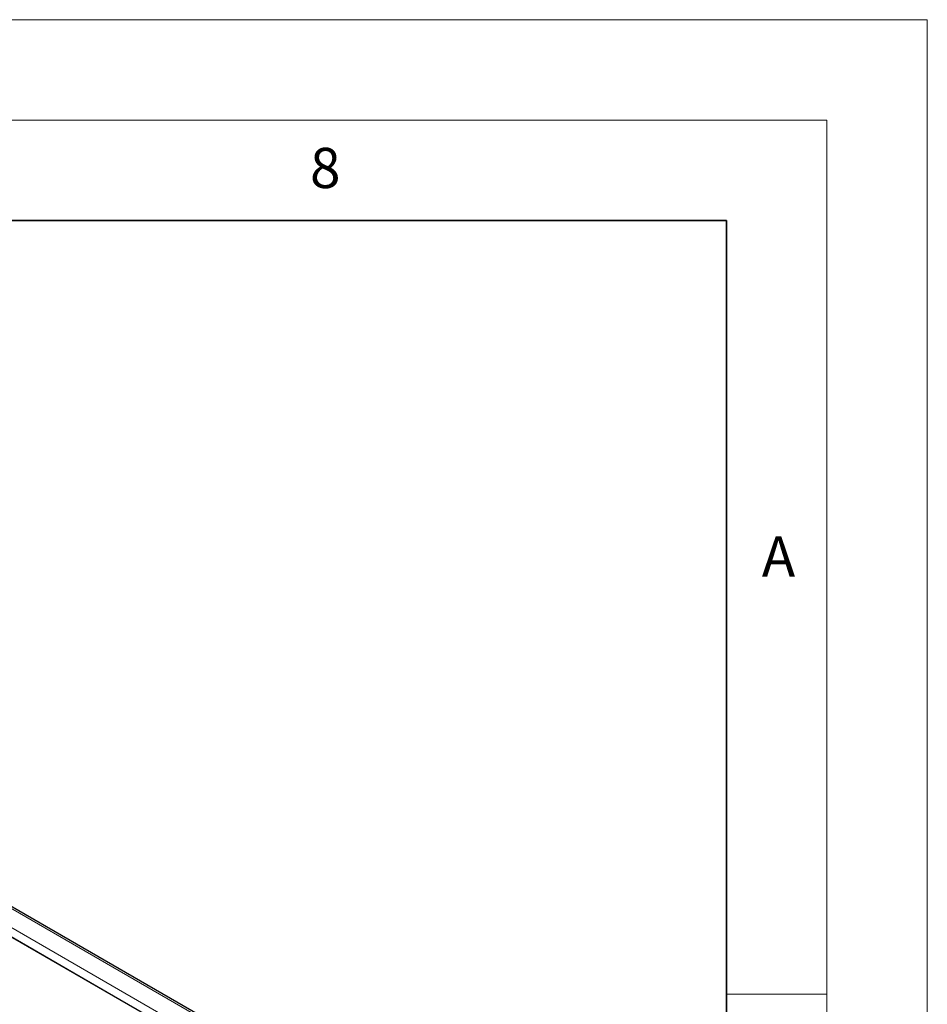
# Model space of a CAD drawing. Units: millimetres. Extents: x 0 to 420, y 0 to 297.
# Drawn here: x 375 to 420, y 248 to 297 of the extents above; entities that cross this region are included whole.
import ezdxf

# ---------------------------------------------------------------- set-up
doc = ezdxf.new("R2010")
doc.units = ezdxf.units.MM
doc.styles.add('SLDTEXTSTYLE0', font='TXT', dxfattribs={"width": 0.605})

msp = doc.modelspace()

# ---------------------------------------------------------------- linework, layer by layer
at = {"color": 7, "linetype": 'Continuous', "lineweight": 18}
for p, q in [((0, 297), (420, 297)), ((420, 0), (420, 297)), ((15, 292), (415, 292)), ((415, 292), (415, 5)), ((410, 248.5), (415, 248.5))]:
    msp.add_line(p, q, dxfattribs=at)
at = {"color": 7, "linetype": 'Continuous', "lineweight": 35}
for p, q in [((410, 287), (20, 287)), ((410, 5), (410, 287))]:
    msp.add_line(p, q, dxfattribs=at)
at = {"color": 8, "linetype": 'Continuous', "lineweight": 18}
for p, q in [((390.31, 243.5825), (336.1547, 274.8456)), ((336.3547, 273.7792), (388.4626, 243.6979)), ((388.2608, 243.3583), (336.1528, 273.4395))]:
    msp.add_line(p, q, dxfattribs=at)
at = {"color": 7, "linetype": 'Continuous', "lineweight": 25}
for p, q in [((390.4528, 243.5966), (336.2976, 274.8598)), ((336.657, 273.1481), (387.3694, 243.8724))]:
    msp.add_line(p, q, dxfattribs=at)

# ---------------------------------------------------------------- texts
at = {"color": 7, "linetype": 'Continuous', "lineweight": 18, "char_height": 2, "attachment_point": 2, "style": 'SLDTEXTSTYLE0'}
for s, insert in [('8', (390.0377, 290.6215)), ('A', (412.5951, 271.2798))]:
    msp.add_mtext(s, dxfattribs=dict(at, insert=insert))

doc.saveas('drawing.dxf')
